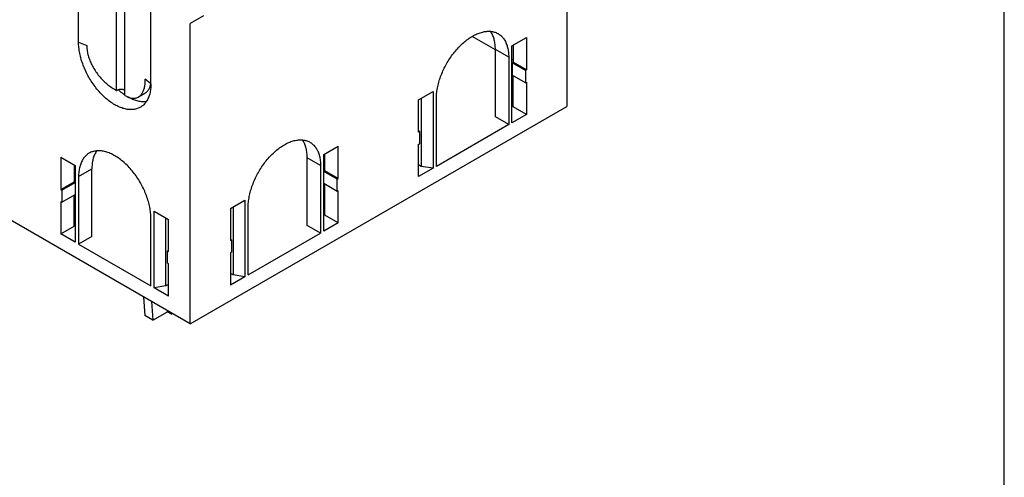
# Model space of a CAD drawing. Extents: x 0 to 210, y 0 to 297.
# Drawn here: x 79 to 210, y 148 to 209 of the extents above; entities that cross this region are included whole.
import ezdxf

# ---------------------------------------------------------------- set-up
doc = ezdxf.new("R2010")
doc.units = 0
doc.header["$LTSCALE"] = 19.36
doc.layers.get('0').update_dxf_attribs({"linetype": 'CONTINUOUS'})
for name, color, linetype in [('BEZUGSACHSEN', 7, 'CONTINUOUS'), ('FASEN', 7, 'CONTINUOUS'), ('KONSTRUKTIONSELEMENTE', 7, 'CONTINUOUS')]:
    doc.layers.add(name, color=color, linetype=linetype)

msp = doc.modelspace()

# ---------------------------------------------------------------- linework, layer by layer
at = {"color": 7, "linetype": 'CONTINUOUS'}
for p, q in [((210, 0), (210, 297)), ((142.378, 196.419), (142.378, 205.4)), ((144.146, 204.38), (144.146, 195.398)), ((101.805, 168.911), (151.868, 197.815)), ((134.53, 189.846), (134.53, 198.828)), ((144.146, 195.398), (142.378, 196.419)), ((101.805, 168.911), (56.903, 194.835)), ((117.375, 181.983), (117.375, 190.965)), ((119.143, 189.944), (119.143, 180.963)), ((132.532, 189.836), (132.178, 190.04)), ((88.759, 180.526), (88.759, 189.507)), ((86.407, 181.883), (86.407, 186.007)), ((109.526, 175.411), (109.526, 184.392)), ((84.64, 180.863), (86.407, 181.883)), ((119.143, 180.963), (117.375, 181.983)), ((88.759, 180.526), (86.991, 179.505)), ((107.529, 175.401), (107.175, 175.605)), ((98.959, 174.147), (98.605, 173.943))]:
    msp.add_line(p, q, dxfattribs=at)
at = {"color": 9, "linetype": 'CONTINUOUS'}
for p, q in [((144.146, 204.38), (142.378, 205.4)), ((119.143, 189.944), (117.375, 190.965)), ((86.991, 188.487), (88.759, 189.507))]:
    msp.add_line(p, q, dxfattribs=at)
at = {"color": 7, "linetype": 'CONTINUOUS'}
for points in [[(134.53, 198.828), (134.532, 199), (134.539, 199.175), (134.55, 199.352), (134.566, 199.531), (134.586, 199.712), (134.611, 199.895), (134.641, 200.08), (134.675, 200.266), (134.713, 200.453), (134.756, 200.642), (134.803, 200.831), (134.854, 201.021), (134.91, 201.211), (134.97, 201.402), (135.034, 201.594), (135.102, 201.785), (135.174, 201.976), (135.25, 202.166), (135.33, 202.357), (135.413, 202.546), (135.501, 202.734), (135.592, 202.922), (135.686, 203.108), (135.784, 203.293), (135.886, 203.476), (135.991, 203.657), (136.099, 203.837), (136.209, 204.014), (136.323, 204.189), (136.44, 204.362), (136.56, 204.532), (136.682, 204.699), (136.807, 204.863), (136.934, 205.024), (137.063, 205.182), (137.195, 205.337), (137.328, 205.488), (137.464, 205.635), (137.601, 205.778), (137.74, 205.918), (137.88, 206.053), (138.022, 206.184), (138.165, 206.311), (138.309, 206.434), (138.454, 206.551), (138.6, 206.664), (138.747, 206.773), (138.894, 206.876), (139.042, 206.975), (139.19, 207.068), (139.338, 207.156), (139.486, 207.239), (139.634, 207.316), (139.781, 207.388), (139.929, 207.455), (140.075, 207.516), (140.221, 207.572), (140.366, 207.621), (140.511, 207.665), (140.654, 207.704), (140.795, 207.736), (140.936, 207.763), (141.075, 207.784), (141.212, 207.799), (141.348, 207.808), (141.481, 207.811), (141.613, 207.809), (141.742, 207.8), (141.869, 207.786), (141.994, 207.766), (142.116, 207.739), (142.235, 207.708), (142.352, 207.67), (142.466, 207.626), (142.577, 207.577), (142.685, 207.522), (142.738, 207.493)], [(142.378, 205.4), (142.376, 205.57), (142.369, 205.737), (142.358, 205.901), (142.342, 206.062), (142.321, 206.219), (142.297, 206.373), (142.267, 206.524), (142.233, 206.671), (142.195, 206.814), (142.152, 206.953), (142.105, 207.088), (142.054, 207.219), (141.998, 207.345), (141.938, 207.467), (141.874, 207.584), (141.806, 207.697), (141.737, 207.801)], [(142.738, 207.493), (142.79, 207.462), (142.891, 207.396), (142.989, 207.324), (143.084, 207.247), (143.175, 207.165), (143.262, 207.078), (143.346, 206.985), (143.426, 206.887), (143.502, 206.784), (143.574, 206.676), (143.642, 206.564), (143.706, 206.446), (143.766, 206.324), (143.821, 206.198), (143.873, 206.067), (143.92, 205.932), (143.963, 205.793), (144.001, 205.65), (144.035, 205.503), (144.064, 205.353), (144.089, 205.199), (144.11, 205.041), (144.126, 204.88), (144.137, 204.716), (144.144, 204.55), (144.146, 204.38)], [(93.155, 199.319), (93.114, 199.347), (92.964, 199.452), (92.815, 199.563), (92.666, 199.679), (92.518, 199.8), (92.371, 199.925), (92.237, 200.045)], [(95.966, 198.417), (95.883, 198.41), (95.75, 198.405), (95.614, 198.407), (95.477, 198.415), (95.337, 198.429), (95.196, 198.449), (95.053, 198.475), (94.908, 198.507), (94.763, 198.545), (94.616, 198.589), (94.468, 198.639), (94.319, 198.695), (94.17, 198.756), (94.019, 198.824), (93.869, 198.897), (93.718, 198.976), (93.567, 199.061), (93.531, 199.082)], [(109.526, 184.392), (109.529, 184.565), (109.535, 184.739), (109.547, 184.916), (109.563, 185.096), (109.583, 185.277), (109.608, 185.46), (109.638, 185.644), (109.672, 185.83), (109.71, 186.018), (109.753, 186.206), (109.8, 186.395), (109.851, 186.585), (109.907, 186.776), (109.966, 186.967), (110.03, 187.158), (110.098, 187.349), (110.171, 187.54), (110.247, 187.731), (110.326, 187.921), (110.41, 188.11), (110.498, 188.299), (110.589, 188.486), (110.683, 188.673), (110.781, 188.857), (110.883, 189.04), (110.987, 189.222), (111.095, 189.401), (111.206, 189.579), (111.32, 189.754), (111.437, 189.926), (111.557, 190.096), (111.679, 190.263), (111.803, 190.427), (111.93, 190.589), (112.06, 190.747), (112.191, 190.901), (112.325, 191.052), (112.46, 191.199), (112.598, 191.343), (112.737, 191.482), (112.877, 191.618), (113.019, 191.749), (113.162, 191.876), (113.306, 191.998), (113.451, 192.116), (113.597, 192.229), (113.744, 192.337), (113.891, 192.441), (114.039, 192.539), (114.187, 192.632), (114.335, 192.721), (114.483, 192.803), (114.631, 192.881), (114.778, 192.953), (114.926, 193.02), (115.072, 193.081), (115.218, 193.136), (115.363, 193.186), (115.507, 193.23), (115.65, 193.268), (115.792, 193.301), (115.933, 193.328), (116.072, 193.348), (116.209, 193.363), (116.344, 193.373), (116.478, 193.376), (116.609, 193.373), (116.739, 193.365), (116.866, 193.35), (116.991, 193.33), (117.113, 193.304), (117.232, 193.272), (117.349, 193.234), (117.463, 193.191), (117.574, 193.142), (117.682, 193.087), (117.735, 193.057)], [(117.375, 190.965), (117.373, 191.135), (117.366, 191.302), (117.355, 191.465), (117.339, 191.626), (117.318, 191.784), (117.293, 191.938), (117.264, 192.089), (117.23, 192.235), (117.192, 192.378), (117.149, 192.518), (117.102, 192.652), (117.05, 192.783), (116.995, 192.91), (116.935, 193.031), (116.871, 193.149), (116.803, 193.261), (116.734, 193.365)], [(117.735, 193.057), (117.787, 193.026), (117.888, 192.96), (117.986, 192.889), (118.081, 192.812), (118.172, 192.73), (118.259, 192.642), (118.343, 192.549), (118.423, 192.451), (118.499, 192.349), (118.571, 192.241), (118.639, 192.128), (118.703, 192.011), (118.763, 191.889), (118.818, 191.763), (118.87, 191.632), (118.917, 191.497), (118.959, 191.358), (118.998, 191.215), (119.032, 191.068), (119.061, 190.917), (119.086, 190.763), (119.107, 190.606), (119.122, 190.445), (119.134, 190.281), (119.141, 190.114), (119.143, 189.944)], [(89.4, 191.907), (89.331, 191.804), (89.263, 191.691), (89.199, 191.574), (89.139, 191.452), (89.083, 191.326), (89.032, 191.195), (88.985, 191.06), (88.942, 190.921), (88.904, 190.778), (88.87, 190.631), (88.84, 190.48), (88.815, 190.326), (88.795, 190.169), (88.779, 190.008), (88.768, 189.844), (88.761, 189.677), (88.759, 189.507)]]:
    msp.add_lwpolyline(points, dxfattribs=at)
at = {"layer": 'BEZUGSACHSEN', "color": 7, "linetype": 'CONTINUOUS'}
for p, q in [((103.573, 209.859), (101.805, 208.838)), ((96.591, 200.767), (96.604, 200.819)), ((95.8, 199.551), (94.936, 199.053)), ((95.634, 172.474), (95.794, 170.014)), ((96.695, 171.862), (96.855, 169.401)), ((96.855, 169.401), (98.8, 170.524)), ((98.8, 170.524), (98.791, 170.651)), ((98.8, 170.524), (99.365, 170.197)), ((99.365, 170.197), (99.357, 170.325)), ((99.471, 170.259), (99.365, 170.197)), ((96.855, 169.401), (95.794, 170.014))]:
    msp.add_line(p, q, dxfattribs=at)
for points in [[(88.083, 205.937), (88.085, 205.792), (88.093, 205.645), (88.104, 205.497), (88.121, 205.347), (88.142, 205.196), (88.169, 205.043), (88.199, 204.89), (88.235, 204.735), (88.275, 204.58), (88.32, 204.425), (88.369, 204.269), (88.423, 204.113), (88.481, 203.957), (88.544, 203.801), (88.611, 203.645), (88.682, 203.489), (88.758, 203.334), (88.838, 203.18), (88.921, 203.027), (89.009, 202.875), (89.101, 202.724), (89.197, 202.574), (89.296, 202.426), (89.399, 202.279), (89.506, 202.134), (89.616, 201.992), (89.729, 201.851), (89.846, 201.713), (89.966, 201.577), (90.089, 201.444), (90.214, 201.313), (90.342, 201.186), (90.473, 201.061), (90.607, 200.94), (90.743, 200.822), (90.88, 200.707), (91.02, 200.596), (91.162, 200.489), (91.306, 200.386), (91.451, 200.286), (91.597, 200.191), (91.745, 200.1), (91.893, 200.013), (92.043, 199.93)], [(94.936, 199.053), (94.962, 199.068), (95.032, 199.114), (95.1, 199.166), (95.165, 199.222), (95.228, 199.284), (95.288, 199.351), (95.346, 199.423), (95.4, 199.5), (95.452, 199.581), (95.5, 199.667), (95.546, 199.758), (95.589, 199.853), (95.629, 199.953), (95.666, 200.056), (95.699, 200.164), (95.73, 200.276), (95.757, 200.392), (95.782, 200.512), (95.803, 200.636), (95.821, 200.763), (95.835, 200.893), (95.847, 201.027), (95.855, 201.164), (95.86, 201.304), (95.861, 201.447)], [(95.8, 199.551), (95.812, 199.558), (95.883, 199.604), (95.952, 199.655), (96.018, 199.711), (96.082, 199.773), (96.143, 199.839), (96.201, 199.911), (96.256, 199.988), (96.309, 200.069), (96.358, 200.155), (96.405, 200.246), (96.448, 200.342), (96.489, 200.442), (96.526, 200.546), (96.56, 200.654), (96.591, 200.767)], [(92.043, 199.93), (92.068, 199.951), (92.095, 199.971), (92.123, 199.989), (92.154, 200.007), (92.186, 200.023), (92.219, 200.038), (92.254, 200.052), (92.289, 200.064), (92.326, 200.075), (92.364, 200.084), (92.403, 200.092), (92.443, 200.099), (92.483, 200.104), (92.525, 200.108), (92.567, 200.111), (92.609, 200.112), (92.651, 200.111), (92.694, 200.11), (92.737, 200.107), (92.779, 200.103), (92.822, 200.097), (92.864, 200.091), (92.905, 200.083), (92.946, 200.074), (92.987, 200.064), (93.026, 200.053), (93.064, 200.04), (93.102, 200.027), (93.138, 200.013), (93.155, 200.006)], [(93.155, 199.288), (93.257, 199.225), (93.359, 199.168), (93.46, 199.115), (93.56, 199.068), (93.659, 199.027), (93.757, 198.991), (93.854, 198.96), (93.949, 198.935), (94.044, 198.916), (94.136, 198.902), (94.228, 198.894), (94.317, 198.891), (94.405, 198.894), (94.491, 198.902), (94.574, 198.916), (94.656, 198.936), (94.736, 198.961), (94.814, 198.991), (94.889, 199.027), (94.936, 199.053)]]:
    msp.add_lwpolyline(points, dxfattribs=at)
at = {"layer": 'FASEN', "color": 7, "linetype": 'CONTINUOUS'}
for p, q in [((144.582, 205.856), (146.497, 206.962)), ((144.582, 195.65), (144.582, 205.856)), ((132.178, 198.695), (134.093, 199.801)), ((132.532, 198.899), (132.532, 189.836)), ((134.093, 199.801), (134.093, 189.594)), ((146.497, 196.756), (144.582, 195.65)), ((119.579, 191.421), (121.494, 192.527)), ((84.64, 191.069), (86.555, 189.963)), ((119.579, 181.215), (119.579, 191.421)), ((86.555, 189.963), (86.555, 179.757)), ((134.093, 189.594), (132.532, 189.836)), ((134.093, 189.594), (132.178, 188.489)), ((107.175, 184.26), (109.09, 185.365)), ((109.09, 185.365), (109.09, 175.159)), ((97.044, 183.908), (98.959, 182.802)), ((97.044, 173.701), (97.044, 183.908)), ((107.529, 184.464), (107.529, 175.401)), ((98.605, 173.943), (98.605, 183.006)), ((121.494, 182.32), (119.579, 181.215)), ((86.555, 179.757), (84.64, 180.863)), ((109.09, 175.159), (107.529, 175.401)), ((109.09, 175.159), (107.175, 174.053)), ((98.605, 173.943), (97.044, 173.701)), ((98.959, 172.596), (97.044, 173.701))]:
    msp.add_line(p, q, dxfattribs=at)
at = {"layer": 'KONSTRUKTIONSELEMENTE', "color": 7, "linetype": 'CONTINUOUS'}
for p, q in [((151.868, 237.742), (151.868, 197.815)), ((86.991, 206.368), (86.991, 221.229)), ((92.043, 199.93), (92.043, 218.756)), ((93.155, 199.288), (93.155, 218.114)), ((96.608, 200.816), (96.608, 215.677)), ((101.805, 168.911), (101.805, 208.838)), ((142.378, 205.335), (139.282, 207.123)), ((146.497, 206.962), (146.497, 202.675)), ((86.991, 206.368), (88.083, 205.937)), ((144.73, 205.941), (144.73, 203.696)), ((144.73, 203.978), (144.582, 204.063)), ((144.73, 203.696), (144.588, 203.614)), ((146.356, 202.594), (144.588, 203.614)), ((144.588, 203.614), (144.588, 201.981)), ((146.497, 202.675), (144.73, 203.696)), ((146.356, 200.961), (144.588, 201.981)), ((144.73, 197.776), (144.73, 201.9)), ((146.497, 202.675), (146.356, 202.594)), ((146.356, 202.594), (146.356, 200.961)), ((96.608, 200.816), (95.861, 201.447)), ((146.356, 200.961), (146.497, 201.042)), ((146.497, 201.042), (146.497, 196.756)), ((132.178, 194.408), (132.178, 198.695)), ((146.497, 196.756), (144.73, 197.776)), ((144.146, 195.398), (134.53, 189.846)), ((132.32, 194.49), (132.178, 194.572)), ((132.32, 194.49), (132.178, 194.408)), ((132.32, 192.857), (132.32, 194.49)), ((121.494, 188.24), (121.494, 192.527)), ((132.178, 192.775), (132.32, 192.857)), ((132.178, 188.489), (132.178, 192.775)), ((84.64, 191.069), (84.64, 186.782)), ((119.726, 189.26), (119.726, 191.506)), ((86.407, 190.048), (86.407, 187.803)), ((86.991, 188.487), (86.991, 179.505)), ((119.585, 189.179), (119.726, 189.26)), ((121.353, 188.158), (119.585, 189.179)), ((119.585, 187.546), (119.585, 189.179)), ((121.494, 188.24), (119.726, 189.26)), ((84.64, 186.782), (86.407, 187.803)), ((84.781, 186.701), (86.549, 187.721)), ((86.407, 187.803), (86.549, 187.721)), ((86.549, 187.721), (86.549, 186.088)), ((121.353, 186.525), (119.585, 187.546)), ((119.726, 183.341), (119.726, 187.464)), ((121.353, 188.158), (121.494, 188.24)), ((121.353, 186.525), (121.353, 188.158)), ((84.64, 186.782), (84.781, 186.701)), ((84.781, 186.701), (84.781, 185.068)), ((84.781, 185.068), (86.549, 186.088)), ((121.494, 186.607), (121.353, 186.525)), ((121.494, 182.32), (121.494, 186.607)), ((84.781, 185.068), (84.64, 185.149)), ((84.64, 185.149), (84.64, 180.863)), ((107.175, 184.26), (107.175, 179.973)), ((121.494, 182.32), (119.726, 183.341)), ((96.608, 173.953), (96.608, 182.935)), ((98.959, 178.516), (98.959, 182.802)), ((109.526, 175.411), (119.143, 180.963)), ((86.991, 179.505), (96.608, 173.953)), ((107.317, 180.055), (107.175, 180.136)), ((107.175, 179.973), (107.317, 180.055)), ((107.317, 180.055), (107.317, 178.422)), ((98.817, 178.597), (98.959, 178.679)), ((98.817, 178.597), (98.959, 178.516)), ((98.817, 176.964), (98.817, 178.597)), ((107.317, 178.422), (107.175, 178.34)), ((107.175, 178.34), (107.175, 174.053)), ((98.959, 176.883), (98.817, 176.964)), ((98.959, 172.596), (98.959, 176.883))]:
    msp.add_line(p, q, dxfattribs=at)
for points in [[(95.199, 197.703), (95.144, 197.673), (95.032, 197.616), (94.916, 197.565), (94.797, 197.521), (94.675, 197.482), (94.55, 197.45), (94.422, 197.425), (94.292, 197.405), (94.159, 197.392), (94.023, 197.386), (93.885, 197.385), (93.746, 197.392), (93.604, 197.404), (93.46, 197.423), (93.314, 197.448), (93.167, 197.48), (93.019, 197.517), (92.869, 197.561), (92.718, 197.612), (92.567, 197.668), (92.414, 197.731), (92.261, 197.799), (92.107, 197.874), (91.953, 197.954), (91.799, 198.04), (91.645, 198.132), (91.491, 198.229), (91.337, 198.332), (91.184, 198.441), (91.032, 198.554), (90.88, 198.673), (90.729, 198.797), (90.58, 198.926), (90.431, 199.059), (90.284, 199.198), (90.139, 199.34), (89.995, 199.488), (89.853, 199.639), (89.713, 199.794), (89.575, 199.954), (89.44, 200.117), (89.307, 200.283), (89.176, 200.453), (89.048, 200.627), (88.923, 200.803), (88.801, 200.982), (88.682, 201.164), (88.567, 201.348), (88.454, 201.535), (88.345, 201.724), (88.24, 201.915), (88.138, 202.107), (88.04, 202.301), (87.946, 202.496), (87.856, 202.693), (87.769, 202.89), (87.687, 203.088), (87.61, 203.286), (87.536, 203.485), (87.467, 203.684), (87.402, 203.883), (87.342, 204.082), (87.287, 204.28), (87.236, 204.477), (87.19, 204.674), (87.148, 204.869), (87.111, 205.063), (87.08, 205.256), (87.052, 205.447), (87.03, 205.635), (87.013, 205.822), (87.001, 206.007), (86.993, 206.189), (86.991, 206.368)], [(96.608, 200.816), (96.605, 200.64), (96.598, 200.466), (96.585, 200.296), (96.568, 200.129), (96.546, 199.966), (96.519, 199.806), (96.487, 199.65), (96.45, 199.499), (96.409, 199.351), (96.363, 199.208), (96.312, 199.069), (96.256, 198.936), (96.196, 198.806), (96.131, 198.682), (96.062, 198.563), (95.989, 198.449), (95.911, 198.34), (95.829, 198.237), (95.743, 198.139), (95.653, 198.047), (95.558, 197.96), (95.46, 197.879), (95.359, 197.804), (95.253, 197.735), (95.199, 197.703)], [(88.399, 191.6), (88.294, 191.535), (88.192, 191.465), (88.094, 191.389), (88, 191.307), (87.909, 191.22), (87.822, 191.128), (87.739, 191.03), (87.66, 190.927), (87.586, 190.818), (87.515, 190.705), (87.448, 190.587), (87.386, 190.464), (87.328, 190.336), (87.275, 190.203), (87.226, 190.067), (87.182, 189.926), (87.142, 189.78), (87.107, 189.631), (87.076, 189.478), (87.05, 189.321), (87.029, 189.161), (87.012, 188.997), (87, 188.83), (86.993, 188.66), (86.991, 188.487)], [(96.608, 182.935), (96.605, 183.111), (96.598, 183.289), (96.586, 183.47), (96.57, 183.653), (96.548, 183.838), (96.522, 184.024), (96.492, 184.213), (96.456, 184.403), (96.417, 184.594), (96.372, 184.786), (96.323, 184.98), (96.27, 185.174), (96.212, 185.368), (96.15, 185.563), (96.083, 185.758), (96.013, 185.953), (95.938, 186.148), (95.859, 186.342), (95.776, 186.536), (95.689, 186.728), (95.599, 186.92), (95.504, 187.111), (95.406, 187.3), (95.304, 187.488), (95.199, 187.674), (95.091, 187.858), (94.979, 188.04), (94.864, 188.219), (94.746, 188.396), (94.625, 188.571), (94.502, 188.743), (94.376, 188.911), (94.247, 189.077), (94.116, 189.239), (93.982, 189.398), (93.846, 189.553), (93.709, 189.704), (93.569, 189.851), (93.428, 189.994), (93.285, 190.133), (93.141, 190.268), (92.995, 190.398), (92.848, 190.524), (92.7, 190.645), (92.551, 190.76), (92.402, 190.871), (92.252, 190.977), (92.101, 191.078), (91.95, 191.173), (91.799, 191.263), (91.648, 191.347), (91.497, 191.426), (91.347, 191.5), (91.197, 191.567), (91.047, 191.629), (90.898, 191.685), (90.75, 191.735), (90.603, 191.779), (90.458, 191.817), (90.313, 191.849), (90.17, 191.875), (90.029, 191.895), (89.89, 191.909), (89.752, 191.917), (89.616, 191.918), (89.483, 191.914), (89.352, 191.903), (89.223, 191.886), (89.096, 191.863), (88.973, 191.834), (88.852, 191.799), (88.734, 191.758), (88.619, 191.711), (88.508, 191.659), (88.399, 191.6)]]:
    msp.add_lwpolyline(points, dxfattribs=at)

doc.saveas('drawing.dxf')
